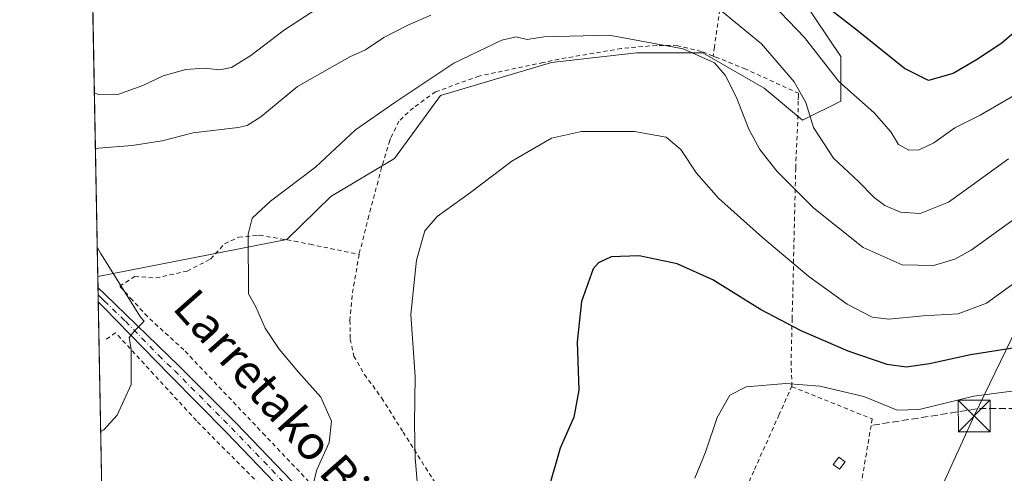
# Model space of a CAD drawing. Units: metres. Extents: x 626969 to 630383, y 4780512 to 4782890.
# Drawn here: x 626969 to 627201, y 4781793 to 4781900 of the extents above; entities that cross this region are included whole.
import ezdxf
from ezdxf.enums import TextEntityAlignment as Align

# ---------------------------------------------------------------- set-up
doc = ezdxf.new("R2010")
doc.units = ezdxf.units.M
doc.header["$MEASUREMENT"] = 0
for name, pattern in [('DGN Style 2', [1.6480167562047852, 0.988810053722871, -0.6592067024819142]), ('DGN Style 3', [2.307223458686699, 1.648016756204785, -0.6592067024819142]), ('DGN Style 4', [2.6384748266838614, 1.318413404963828, -0.6592067024819142, 0.001648016756204785, -0.6592067024819142])]:
    doc.linetypes.add(name, pattern=pattern)
for name, color, linetype, lineweight in [('Alambrada', 7, 'DGN Style 2', 0), ('Arbolado forestal CxS', 92, 'Continuous', 0), ('Carretera de calzada única Cxs', 7, 'Continuous', 13), ('Carretera de calzada única eje', 7, 'DGN Style 4', 0), ('Cima', 7, 'Continuous', 0), ('Comarca CxS', 21, 'Continuous', 0), ('Comunidad Autónoma CxS', 142, 'Continuous', 0), ('Curva de nivel maestra', 30, 'Continuous', 30), ('Curva de nivel normal', 30, 'Continuous', 0), ('Edificación ligera Cxs', 1, 'Continuous', 0), ('Municipio CxS', 4, 'Continuous', 0), ('Muro lineal', 1, 'DGN Style 3', 13), ('Prado CxS', 92, 'Continuous', 0), ('Provincia CxS', 1, 'Continuous', 0), ('Tendido', 6, 'Continuous', 0), ('Texto cartográfico', 7, 'Continuous', 0), ('Torre de tendido puntual', 7, 'Continuous', 0)]:
    doc.layers.add(name, color=color, linetype=linetype, lineweight=lineweight)
doc.styles.add('Style-Arial', font='txt')

# ---------------------------------------------------------------- blocks, each defined once
blk = doc.blocks.new('*U14')
at = {"layer": 'Arbolado forestal CxS', "color": 92, "linetype": 'Continuous', "lineweight": 0}
blk.add_polyline3d([(627153.4870999996, 4781904.463300001, 376.4979000000022), (627162.4971000003, 4781890.947100001, 378.2075999999943), (627162.4971000003, 4781880.4363, 381.1278000000021), (627153.4870999996, 4781875.931500001, 386.0188000000053), (627144.4688999997, 4781883.460300001, 387.9750000000058), (627129.9911000002, 4781891.813100001, 389.428899999999), (627114.3998999996, 4781891.813300001, 390.5522000000055), (627094.3537, 4781889.585899999, 391.0032000000065), (627068.1825000001, 4781881.790300001, 390.882500000007), (627057.3783, 4781866.9209, 391.9961999999941), (627042.3611000003, 4781857.910900001, 391.3524999999936), (627031.9880999997, 4781847.8233, 391.1950999999972), (626987.4773000004, 4781839.085300001, 384.6209999999992), (626985.9599000001, 4781920.4465, 369.1784999999945)], dxfattribs=at)
blk = doc.blocks.new('*U29')
at = {"layer": 'Carretera de calzada única Cxs', "color": 7, "linetype": 'Continuous', "lineweight": 13}
blk.add_polyline3d([(626992.0201000003, 4781595.880100001, 412.5709999999963), (626992.0133999997, 4781595.872199999, 412.5727000000043), (626991.9430999998, 4781599.641799999, 413.127999999997), (626991.9501, 4781599.6501, 413.130799999999), (626998.9600999998, 4781607.700099999, 420.8934000000008), (627002.5601000005, 4781611.700099999, 422.1594000000041), (627005.5500999996, 4781615.030099999, 425.6526000000013), (627020.2901, 4781632.720100001, 413.4544000000024), (627022.2500999998, 4781635.3201, 409.8901999999944), (627023.0000999998, 4781636.3201, 408.954700000002), (627025.2901, 4781639.3301, 407.149900000004), (627040.7901, 4781642.720100001, 413.4753000000055), (627050.7600999996, 4781645.4001, 415.2155000000057), (627055.0232999995, 4781647.5032, 407.7590000000055), (627060.4926000005, 4781651.841200001, 404.1898999999976), (627063.9401000004, 4781656.140100001, 406.8016999999964), (627066.6001000004, 4781659.7301, 407.6459000000032), (627072.3000999996, 4781664.850099999, 404.3539000000019), (627079.1901000004, 4781670.420100001, 407.534799999994), (627084.6901000004, 4781673.8301, 406.0029000000068), (627089.3601000002, 4781676.280099999, 402.7885999999999), (627094.1401000004, 4781678.550100001, 400.2777999999962), (627095.8300999999, 4781679.610099999, 399.9254999999976), (627096.3400999998, 4781679.940099999, 399.8274999999995), (627097.2500999998, 4781680.5101, 399.670299999998), (627098.9001000002, 4781682.350099999, 399.8090999999986), (627099.9700999996, 4781684.4301, 399.6955000000016), (627100.2701000003, 4781686.9801, 399.1074999999983), (627099.9501, 4781690.4001, 399.3000000000029), (627099.6201, 4781691.630100001, 399.3021000000008), (627098.3601000002, 4781696.350099999, 398.6033000000025), (627094.9901000002, 4781704.5101, 398.7212), (627091.5100999996, 4781710.880100001, 396.8589999999967), (627087.8901000004, 4781716.0801, 396.6934999999939), (627083.3901000004, 4781721.3101, 396.8084999999992), (627079.3400999998, 4781725.960100001, 396.4765999999945), (627074.7200999996, 4781732.540100001, 396.6261999999988), (627071.3501000004, 4781737.4101, 395.7087000000029), (627069.5100999996, 4781740.0601, 396.2231000000029), (627066.3701, 4781744.610099999, 395.6380000000063), (627058.1300999997, 4781756.390100001, 392.7614999999932), (627050.6001000004, 4781766.6801, 391.9539999999979), (627041.5301000001, 4781777.5101, 390.9131999999955), (627038.0701000001, 4781781.130100001, 390.5421999999962), (627030.9301000005, 4781788.610099999, 390.1595999999991), (627017.8300999999, 4781802.300100001, 402.3052000000025), (627004.4401000004, 4781815.770099999, 391.4285999999993), (626988.7901, 4781831.8301, 387.6276999999973), (626987.5900999998, 4781833.0701, 387.7397999999957), (626987.5274, 4781836.4024, 390.9924000000028), (626987.5301000001, 4781836.4001, 390.9928000000073), (626989.1201, 4781834.860099999, 390.3858000000037), (627006.6601, 4781817.950099999, 387.5795999999973), (627020.0601000005, 4781804.470100001, 394.2133000000031), (627033.1801000005, 4781790.7601, 389.6726999999955), (627035.8601000002, 4781787.940099999, 390.1640999999945), (627036.3300999999, 4781787.450099999, 390.1974000000046), (627043.8501000004, 4781779.5801, 391.2004000000015), (627053.0401, 4781768.600099999, 392.4085000000051), (627060.6601, 4781758.200099999, 393.3130999999994), (627068.9200999998, 4781746.390100001, 395.0531999999948), (627073.3151000004, 4781740.030099999, 395.4403000000021), (627077.2701000003, 4781734.3201, 396.2455999999947), (627081.7901, 4781727.880100001, 396.9361000000063), (627085.7401000002, 4781723.350099999, 397.225900000005), (627090.3501000004, 4781717.9901, 397.2663999999932), (627094.1501000002, 4781712.520099999, 397.7075999999943), (627097.8000999996, 4781705.850099999, 401.3901999999944), (627101.3101000005, 4781697.350099999, 401.1748999999982), (627102.2500999998, 4781693.8201, 401.1646999999939), (627103.0201000003, 4781690.950099999, 401.4274000000005), (627103.4001000002, 4781686.950099999, 401.2075999999943), (627102.9901000002, 4781683.5101, 402.1540999999997), (627101.4801000003, 4781680.5701, 401.9937000000064), (627099.1801000005, 4781678.0551, 401.6521000000066), (627095.6401000004, 4781675.8201, 401.9015999999974), (627095.1001000004, 4781675.5701, 401.9780000000028), (627090.7500999998, 4781673.5001, 402.395199999999), (627086.2301000003, 4781671.130100001, 403.9945000000007), (627080.9901000002, 4781667.880100001, 404.206600000005), (627074.3101000005, 4781662.4901, 404.9719999999944), (627073.5432000002, 4781661.799900001, 404.5191999999952), (627066.6409999998, 4781654.051700001, 403.8209000000061), (627065.8503999999, 4781653.164100001, 403.5369999999967), (627065.6020999998, 4781652.9265, 403.4250000000029), (627064.5081000002, 4781651.880200001, 404.1193000000058), (627063.1816999996, 4781650.611400001, 406.3246000000072), (627061.2862999998, 4781648.7985, 408.7440000000061), (627057.2514000004, 4781645.623500001, 413.0341000000044), (627055.1348000001, 4781644.565199999, 417.3601000000053), (627052.4475999996, 4781643.305199999, 423.4030000000057), (627051.6501000002, 4781643.050100001, 423.9149000000034), (627041.3800999997, 4781640.290100001, 417.5381000000052), (627031.1201, 4781638.040100001, 414.1839000000036), (627026.4801000003, 4781637.030099999, 410.9328999999998), (627025.9600999998, 4781636.3201, 411.6162999999942), (627023.1201, 4781632.390100001, 414.9054999999935), (627022.0900999998, 4781630.970100001, 416.4508999999962), (627007.4401000004, 4781613.4001, 424.7595000000001), (627004.5000999998, 4781610.120100001, 423.5166999999929), (627000.8300999999, 4781606.040100001, 421.3659999999945)], close=True, dxfattribs=at)
blk.add_3dface([(626992.4901000002, 4781570.550100001, 416.2053000000014), (626992.5401, 4781567.7401, 416.4073000000063), (626992.5379999997, 4781567.7411, 416.4070000000065), (626992.4856000004, 4781570.552300001, 416.2045999999973)], dxfattribs=at)
blk = doc.blocks.new('5TTEND')
at = {"layer": 'Cima', "color": 7, "linetype": 'Continuous', "lineweight": 0}
for p, q in [((-0.375, 0.3754), (0.375, -0.3746)), ((0.3720000000000001, 0.3784000000000001), (-0.3720000000000001, -0.3776))]:
    blk.add_line(p, q, dxfattribs=at)
at = {"layer": 'Cima', "color": 7, "linetype": 'Continuous', "lineweight": 0, "flags": 128}
blk.add_lwpolyline([(-0.375, -0.3746), (0.375, -0.3746), (0.375, 0.3754), (-0.375, 0.3754), (-0.3720000000000001, -0.3776)], dxfattribs=at)

msp = doc.modelspace()

# ---------------------------------------------------------------- linework, layer by layer
at = {"layer": 'Alambrada', "color": 7, "linetype": 'DGN Style 2', "lineweight": 0}
for points in [[(627134.2200999996, 4781903.6801, 393.7725999999966), (627132.7200999996, 4781893.210100001, 403.3263000000007), (627132.4301000005, 4781891.0801, 402.0565999999963)], [(627132.4301000005, 4781891.0801, 402.0565999999963), (627130.9101, 4781891.670100001, 401.3329999999987), (627129.6601, 4781892.1801, 400.7348999999958), (627124.0301000001, 4781893.5101, 395.2038999999932), (627119.2801000001, 4781893.590100001, 392.8454000000056), (627119.1501000002, 4781893.590100001, 392.8242999999929), (627110.8000999996, 4781892.850099999, 393.1002000000008), (627096.1401000004, 4781890.340100001, 392.0859999999957), (627092.4200999998, 4781889.550100001, 391.831600000005), (627077.2701000003, 4781886.350099999, 400.438599999994), (627067.0701000001, 4781882.640100001, 412.1597000000039), (627061.8300999999, 4781878.880100001, 413.4965999999986), (627058.4200999998, 4781875.720100001, 409.0964999999997), (627056.4200999998, 4781871.610099999, 401.8763000000035), (627056.2600999996, 4781871.130100001, 401.4340999999986), (627054.3501000004, 4781864.790100001, 396.3873000000021), (627051.3400999998, 4781853.4301, 394.2247000000062), (627049.0301000001, 4781844.280099999, 394.5923999999941)], [(627132.4301000005, 4781891.0801, 402.0565999999963), (627133.0301000001, 4781890.8301, 401.6898999999976), (627139.7801000001, 4781888.140100001, 397.3303000000014), (627152.0301000001, 4781882.530099999, 393.5320000000065), (627152.5401, 4781882.300100001, 393.0725999999996), (627152.5301000001, 4781881.7301, 392.4309999999969), (627152.4901000002, 4781880.440099999, 390.9851000000053), (627152.3901000004, 4781875.4901, 387.3257000000012), (627151.8800999997, 4781864.640100001, 388.6567000000068), (627151.3901000004, 4781843.100099999, 394.7755999999936), (627151.2100999998, 4781835.0001, 397.3225999999996), (627151.0500999996, 4781829.090100001, 399.4593000000023), (627150.8000999996, 4781819.090100001, 403.2381000000024), (627151.0000999998, 4781813.2601, 405.4287999999942)], [(627037.2301000003, 4781790.640100001, 390.3138999999938), (627026.8701, 4781801.5701, 389.0228999999963), (627007.7600999996, 4781821.7501, 387.4465000000055), (626999.1700999998, 4781829.590100001, 387.7373999999982), (626995.6501000002, 4781833.4901, 391.1061999999947), (626992.6501000002, 4781836.800100001, 396.9447999999975), (626996.1901000004, 4781839.0601, 403.0108000000037), (627001.1901000004, 4781838.720100001, 404.1486000000005), (627008.5500999996, 4781840.350099999, 402.7446999999956), (627014.0500999996, 4781843.1801, 400.670100000003), (627017.3400999998, 4781846.790100001, 405.0942000000068), (627020.6700999998, 4781848.350099999, 409.5691999999981), (627025.1700999998, 4781848.7601, 409.8267999999953), (627025.5701000001, 4781848.800100001, 409.7223999999987), (627033.8201000001, 4781847.4301, 404.3491000000067), (627037.4801000003, 4781846.6601, 399.8659000000043), (627049.0301000001, 4781844.280099999, 394.5923999999941)], [(627049.0301000001, 4781844.280099999, 394.5923999999941), (627047.3701, 4781834.550100001, 394.3190999999933), (627046.8901000004, 4781828.720100001, 394.0779999999941), (627046.9501, 4781824.270099999, 393.8358000000007), (627047.8101000005, 4781820.3101, 393.5939999999973), (627050.3000999996, 4781815.9801, 393.5458000000072), (627054.3701, 4781810.380100001, 393.8557000000001), (627059.3901000004, 4781802.380100001, 394.6098999999958), (627069.2100999998, 4781786.800100001, 396.8114999999962)], [(627037.1001000004, 4781778.360099999, 390.6938999999985), (627013.9901000002, 4781801.7401, 404.1904000000068), (627010.7100999998, 4781805.050100001, 401.4691000000021), (626991.6700999998, 4781825.790100001, 389.2054999999964), (626989.3501000004, 4781824.170100001, 389.8583000000072)], [(627151.0000999998, 4781813.2601, 405.4287999999942), (627148.0000999998, 4781806.4901, 407.4138999999996), (627142.0100999996, 4781793.1601, 407.6763999999966), (627141.2401000002, 4781791.460100001, 407.5510999999969), (627138.9801000003, 4781784.700099999, 407.671199999997), (627141.9901000002, 4781761.4001, 408.9484999999986), (627144.0100999996, 4781744.3101, 411.8724999999977)], [(627151.0000999998, 4781813.2601, 405.4287999999942), (627151.0100999996, 4781813.0601, 405.5041000000056), (627169.9001000002, 4781805.470100001, 407.5424000000057), (627169.6401000004, 4781803.9301, 408.3454999999958), (627167.7100999998, 4781792.450099999, 409.8877999999968), (627167.3000999996, 4781790.050100001, 410.0785000000033), (627170.6201, 4781784.7301, 410.8871999999974), (627168.5500999996, 4781781.9801, 411.5868999999948)]]:
    msp.add_polyline3d(points, dxfattribs=at)
at = {"layer": 'Arbolado forestal CxS', "color": 92, "linetype": 'Continuous', "lineweight": 0, "extrusion": (-0.003476558431817777, 0.1864089665376141, 0.9824660863031602), "elevation": 889575.8005276718, "flags": 128}
msp.add_lwpolyline([(-716045.0570475674, -4685619.793978207), (-716045.0570475674, -4685702.621619573)], dxfattribs=at)
at = {"layer": 'Arbolado forestal CxS', "color": 92, "linetype": 'Continuous', "lineweight": 0}
msp.add_polyline3d([(627153.4870999996, 4781904.463300001, 376.4979000000022), (627162.4971000003, 4781890.947100001, 378.2075999999943), (627162.4971000003, 4781880.4363, 381.1278000000021), (627153.4870999996, 4781875.931500001, 386.0188000000053), (627144.4688999997, 4781883.460300001, 387.9750000000058), (627129.9911000002, 4781891.813100001, 389.428899999999), (627114.3998999996, 4781891.813300001, 390.5522000000055), (627094.3537, 4781889.585899999, 391.0032000000065), (627068.1825000001, 4781881.790300001, 390.882500000007), (627057.3783, 4781866.9209, 391.9961999999941), (627042.3611000003, 4781857.910900001, 391.3524999999936), (627031.9880999997, 4781847.8233, 391.1950999999972), (626987.4773000004, 4781839.085300001, 384.6209999999992)], dxfattribs=at)
at = {"layer": 'Carretera de calzada única Cxs', "color": 7, "linetype": 'Continuous', "lineweight": 13, "extrusion": (0.01305571635333632, -0.6983236490823961, 0.7156630697491299), "elevation": -3330803.855630086, "flags": 128}
msp.add_lwpolyline([(716262.5967894599, 3413466.663989489), (716262.5967894599, 3413471.321044553)], dxfattribs=at)
at = {"layer": 'Carretera de calzada única Cxs', "color": 7, "linetype": 'Continuous', "lineweight": 13}
for points in [[(626987.5274999999, 4781836.4024, 390.992499999993), (626987.5301000001, 4781836.4001, 390.9928000000073), (626989.1201, 4781834.860099999, 390.3858000000037), (627006.6601, 4781817.950099999, 387.5795999999973), (627020.0601000005, 4781804.470100001, 394.2133000000031), (627033.1801000005, 4781790.7601, 389.6726999999955)], [(627030.9301000005, 4781788.610099999, 390.1595999999991), (627017.8300999999, 4781802.300100001, 402.3052000000025), (627004.4401000004, 4781815.770099999, 391.4285999999993), (626988.7901, 4781831.8301, 387.6276999999973), (626987.5898000002, 4781833.0701, 387.7397999999957)]]:
    msp.add_polyline3d(points, dxfattribs=at)
at = {"layer": 'Carretera de calzada única eje', "color": 7, "linetype": 'DGN Style 4', "lineweight": 0}
msp.add_polyline3d([(626987.5584000006, 4781834.736500001, 389.3804999999993), (626987.5601000005, 4781834.735099999, 389.3800000000047), (626988.3551000003, 4781833.965100001, 388.8754999999946), (626988.9550999999, 4781833.345100001, 388.2198000000063), (626993.9801000003, 4781828.5001, 387.2168999999994), (627001.8051000005, 4781820.470100001, 387.9964999999939), (627005.5500999996, 4781816.860099999, 389.1438999999955), (627018.9451000001, 4781803.3851, 398.007500000007), (627032.0551000005, 4781789.6851, 389.7801999999938)], dxfattribs=at)
at = {"layer": 'Comarca CxS', "color": 21, "linetype": 'Continuous', "lineweight": 0, "flags": 128}
msp.add_lwpolyline([(629815.11490207, 4780564.860855652), (627012.2300009769, 4780511.899982167), (626969.0800009767, 4782825.509982142), (627125.4573859636, 4782828.465812661), (627150.6490703875, 4782828.941938914), (627503.079982249, 4782835.603427676), (627538.1311010523, 4782836.265935509), (627792.3172215903, 4782841.070440609), (629673.6670999993, 4782876.630899998)], dxfattribs=at)
at = {"layer": 'Comunidad Autónoma CxS', "color": 142, "linetype": 'Continuous', "lineweight": 0, "flags": 128}
msp.add_lwpolyline([(629815.11490207, 4780564.860855652), (627012.2300009769, 4780511.899982167), (626969.0800009767, 4782825.509982142), (627125.4573859636, 4782828.465812661), (627150.6490703875, 4782828.941938914), (627503.079982249, 4782835.603427676), (627538.1311010523, 4782836.265935509), (627792.3172215903, 4782841.070440609), (629673.6670999993, 4782876.630899998)], dxfattribs=at)
at = {"layer": 'Curva de nivel maestra', "color": 30, "linetype": 'Continuous', "lineweight": 30, "flags": 128}
for points, elevation in [([(627212.04, 4781904.140100001), (627200.4400000004, 4781894.130100001), (627194.4600000001, 4781890.210100001), (627188.9600000001, 4781886.920100001), (627183.1699999999, 4781885.3101), (627177.54, 4781888.130100001), (627166.6600000003, 4781896.890100001), (627157.4699999997, 4781904.050100001)], 375.0000000000001), ([(627203.6200000001, 4781822.2601), (627193.0599999997, 4781820.5601), (627183.4400000004, 4781818.450099999), (627177.9100000003, 4781817.6801), (627173.4000000004, 4781818.280099999), (627164.2199999997, 4781821.440099999), (627153.1600000003, 4781826.2401), (627143.6200000001, 4781831.270099999), (627132.3399999999, 4781838.270099999), (627123.9699999997, 4781842.050100001), (627114.9800000006, 4781843.920100001), (627108.3899999997, 4781843.720100001), (627105.4000000004, 4781842.3101), (627104.1699999999, 4781840.840100001), (627101.4000000004, 4781833.140100001), (627100.4199999999, 4781823.6501), (627100.8099999997, 4781812.2301), (627099.6200000001, 4781805.890100001), (627096.4000000004, 4781798.5601), (627093.8200000003, 4781789.5601)], 400)]:
    msp.add_lwpolyline(points, dxfattribs=dict(at, elevation=elevation))
at = {"layer": 'Curva de nivel normal', "color": 30, "linetype": 'Continuous', "lineweight": 0, "flags": 128}
for points, elevation in [([(627144.4600000001, 4781905.460000001), (627153.9500000002, 4781895.480000001), (627162.0700000003, 4781885.060000001), (627170.3499999996, 4781877.640000001), (627174.3200000003, 4781873.230000001), (627176.0899999999, 4781870.199999999), (627178.5199999996, 4781868.850000001), (627180.9400000004, 4781868.939999999), (627184.4199999999, 4781870.600000001), (627189.3799999999, 4781874.16), (627195.3099999997, 4781877.16), (627203.5999999996, 4781881.930000001), (627216.0599999997, 4781892.279999999), (627221.0999999996, 4781897.060000001), (627227.25, 4781902.060000001)], 380), ([(626986.6694999998, 4781882.3992), (626987.4199999999, 4781882.109999999), (626992.2000000002, 4781881.99), (626998.0499999998, 4781884.15), (627002.8799999999, 4781886.439999999), (627008.2199999997, 4781887.869999999), (627012.5499999998, 4781888.25), (627016.2199999997, 4781887.850000001), (627018.9699999997, 4781888.34), (627023.5700000003, 4781891.180000001), (627031.4699999997, 4781897.24), (627042.2100000001, 4781904.34)], 380), ([(627201.9900000002, 4781866.82), (627193.4900000002, 4781860.59), (627187.9000000004, 4781856.59), (627181.2400000002, 4781853.890000001), (627176.5700000003, 4781854.220000001), (627172.9000000004, 4781855.789999999), (627170.3499999996, 4781857.680000001), (627166.6699999999, 4781861.460000001), (627160.7599999999, 4781867.02), (627156.1100000005, 4781874.24), (627154.2599999999, 4781880.100000001), (627151.5, 4781885), (627143.7999999998, 4781893.970000001), (627134.6200000001, 4781901.5)], 385), ([(627065.9100000003, 4781900.730000001), (627060.4800000006, 4781898.359999999), (627054.8799999999, 4781895.42), (627050.5499999998, 4781892.539999999), (627046.8799999999, 4781890.91), (627043.2199999997, 4781888.859999999), (627034.5499999998, 4781883.9), (627025.8799999999, 4781876.720000001), (627022.6699999999, 4781874.66), (627020.5499999998, 4781874.24), (627009.9500000002, 4781872.930000001), (627002.6399999997, 4781871.08), (626995.54, 4781869.99), (626987.6600000003, 4781869.33), (626986.9179999996, 4781869.0755)], 385), ([(627038.3200000003, 4781790.359999999), (627039.04, 4781793.480000001), (627041.9699999997, 4781799.890000001), (627042.5199999996, 4781804.9), (627040, 4781810.600000001), (627034.79, 4781816.460000001), (627030.2100000001, 4781821.890000001), (627026.8799999999, 4781826.859999999), (627024.6900000004, 4781831.9), (627022.9900000002, 4781834.960000001), (627022.8700000001, 4781849.07), (627023.8099999997, 4781852.82), (627028.1600000003, 4781856.869999999), (627038.7599999999, 4781864.83), (627048.2100000001, 4781873.630000001), (627057.2000000002, 4781879.92), (627071.3600000005, 4781889.41), (627082.6799999997, 4781894.800000001), (627086.0599999997, 4781895.57), (627088.5999999996, 4781894.939999999), (627092.5599999997, 4781895.57), (627107.9500000002, 4781895.960000001), (627125.4000000004, 4781892.75), (627132.7800000003, 4781889.439999999), (627135.2599999999, 4781886.59), (627137.9600000001, 4781881.300000001), (627140.8099999997, 4781873.810000001), (627143.4000000004, 4781869.060000001), (627147.5199999996, 4781863.859999999), (627156.1200000001, 4781855.15), (627167.7999999998, 4781845.939999999), (627176.9699999997, 4781841.810000001), (627184.3399999999, 4781841.640000001), (627189.3399999999, 4781843.140000001), (627193.2000000002, 4781845.289999999), (627210.0999999996, 4781857.449999999)], 390.0000000000001), ([(627063.0199999996, 4781786.859999999), (627062.2199999997, 4781796.34), (627062.0700000003, 4781804.380000001), (627062.2199999997, 4781815.439999999), (627061.2599999999, 4781830.140000001), (627062.5599999997, 4781842.890000001), (627064.5099999999, 4781849.810000001), (627067.4500000002, 4781853.230000001), (627075.25, 4781858.9), (627085.0499999998, 4781866.24), (627094.3799999999, 4781871.699999999), (627101.3899999997, 4781873.24), (627113.9000000004, 4781873.24), (627121.4100000003, 4781871.939999999), (627124.8200000003, 4781869), (627128.5300000003, 4781863.430000001), (627133.7000000002, 4781857.57), (627144.0300000003, 4781848.25), (627155.0099999999, 4781839.050000001), (627164.0300000003, 4781832.560000001), (627169.9000000004, 4781829.439999999), (627173.8200000003, 4781829.01), (627181.9199999999, 4781829.82), (627190.1600000003, 4781830.24), (627196.8600000005, 4781832.76), (627204.75, 4781838.480000001)], 395), ([(626987.3487999998, 4781845.978900001), (626988.1200000001, 4781844.560000001), (626995.3700000001, 4781833.039999999), (626997.5099999999, 4781829.5), (626998.4400000004, 4781828.51), (626996.2800000003, 4781826.380000001), (626994.8799999999, 4781824.689999999), (626995.3700000001, 4781821.960000001), (626995.3399999999, 4781813.57), (626992.0199999996, 4781806.380000001), (626988.9000000004, 4781802.869999999), (626988.1601, 4781802.474300001)], 385), ([(627128.1500000004, 4781791.51), (627130.6299999999, 4781797.609999999), (627133.4199999999, 4781805.779999999), (627136.3600000005, 4781811.08), (627140.2400000002, 4781813.029999999), (627149.5700000003, 4781813.850000001), (627157.5700000003, 4781813.230000001), (627167.9500000002, 4781810.730000001), (627175.8200000003, 4781807.550000001), (627181.0099999999, 4781807.67), (627193.8499999996, 4781810.84), (627208.7599999999, 4781812.77)], 405)]:
    msp.add_lwpolyline(points, dxfattribs=dict(at, elevation=elevation))
at = {"layer": 'Edificación ligera Cxs', "color": 1, "linetype": 'Continuous', "lineweight": 0}
msp.add_polyline3d([(627163.5201000003, 4781795.3301, 409.3282000000036), (627162.2100999998, 4781793.5801, 409.4305000000023), (627160.7100999998, 4781794.710100001, 409.247000000003), (627162.0100999996, 4781796.450099999, 409.1591000000044), (627163.5201000003, 4781795.3301, 409.3282000000036)], dxfattribs=at)
msp.add_3dface([(627163.5201000003, 4781795.3301, 409.4305000000023), (627162.2100999998, 4781793.5801, 409.4305000000023), (627160.7100999998, 4781794.710100001, 409.4305000000023), (627162.0100999996, 4781796.450099999, 409.4305000000023)], dxfattribs=at)
at = {"layer": 'Municipio CxS', "color": 4, "linetype": 'Continuous', "lineweight": 0, "flags": 128}
msp.add_lwpolyline([(629815.11490207, 4780564.860855652), (627012.2300009769, 4780511.899982167), (626969.0800009767, 4782825.509982142), (627125.4573859636, 4782828.465812661), (627150.6490703875, 4782828.941938914), (627503.079982249, 4782835.603427676), (627538.1311010523, 4782836.265935509), (627792.3172215903, 4782841.070440609), (629673.6670999993, 4782876.630899998)], dxfattribs=at)
at = {"layer": 'Muro lineal', "color": 1, "linetype": 'DGN Style 3', "lineweight": 13, "extrusion": (-0.04470332311590944, 0.5911375231674318, 0.8053310136868372), "elevation": 2798996.016931998, "flags": 128}
msp.add_lwpolyline([(-986019.2576546798, -3801642.004068346), (-985992.5185404443, -3801644.589652554), (-985992.2348132199, -3801644.543949825), (-985966.5778502577, -3801642.007104653)], dxfattribs=at)
at = {"layer": 'Prado CxS', "color": 92, "linetype": 'Continuous', "lineweight": 0, "extrusion": (0.001459459823377536, -0.07815538505123723, 0.9969401214539), "elevation": -372427.9678253437, "flags": 128}
msp.add_lwpolyline([(716157.8383632172, 4754733.246559354), (716157.8383632172, 4754735.938163073)], dxfattribs=at)
at = {"layer": 'Prado CxS', "color": 92, "linetype": 'Continuous', "lineweight": 0, "extrusion": (0.0005248068799512895, -0.0281218860898099, 0.9996043637862385), "elevation": -133760.9527271303, "flags": 128}
msp.add_lwpolyline([(716100.833623743, 4767427.46051977), (716100.8336237429, 4767429.12796964)], dxfattribs=at)
at = {"layer": 'Prado CxS', "color": 92, "linetype": 'Continuous', "lineweight": 0, "extrusion": (0.0005341998679488667, -0.02861318839648187, 0.9995904161606837), "elevation": -136104.3952373515, "flags": 128}
msp.add_lwpolyline([(716138.2190187685, 4767353.8509713), (716138.2190187685, 4767355.517744272)], dxfattribs=at)
at = {"layer": 'Prado CxS', "color": 92, "linetype": 'Continuous', "lineweight": 0, "extrusion": (-0.00155015523303152, 0.08312065599802299, 0.9965382850473994), "elevation": 396880.1591742443, "flags": 128}
msp.add_lwpolyline([(-716041.6778357762, -4752602.784519737), (-716041.6778357762, -4752768.829889493)], dxfattribs=at)
at = {"layer": 'Prado CxS', "color": 92, "linetype": 'Continuous', "lineweight": 0}
for points in [[(626991.4113999996, 4781628.1501, 405.0929000000033), (626987.4773000004, 4781839.085300001, 384.6209999999992), (627031.9880999997, 4781847.8233, 391.1950999999972), (627042.3611000003, 4781857.910900001, 391.3524999999936), (627057.3783, 4781866.9209, 391.9961999999941), (627068.1825000001, 4781881.790300001, 390.882500000007), (627094.3537, 4781889.585899999, 391.0032000000065), (627114.3998999996, 4781891.813300001, 390.5522000000055), (627129.9911000002, 4781891.813100001, 389.428899999999), (627144.4688999997, 4781883.460300001, 387.9750000000058), (627153.4870999996, 4781875.931500001, 386.0188000000053), (627162.4971000003, 4781880.4363, 381.1278000000021), (627162.4971000003, 4781890.947100001, 378.2075999999943), (627153.4870999996, 4781904.463300001, 376.4979000000022)], [(627153.4870999996, 4781904.463300001, 376.4979000000022), (627162.4971000003, 4781890.947100001, 378.2075999999943), (627162.4971000003, 4781880.4363, 381.1278000000021), (627153.4870999996, 4781875.931500001, 386.0188000000053), (627144.4688999997, 4781883.460300001, 387.9750000000058), (627129.9911000002, 4781891.813100001, 389.428899999999), (627114.3998999996, 4781891.813300001, 390.5522000000055), (627094.3537, 4781889.585899999, 391.0032000000065), (627068.1825000001, 4781881.790300001, 390.882500000007), (627057.3783, 4781866.9209, 391.9961999999941), (627042.3611000003, 4781857.910900001, 391.3524999999936), (627031.9880999997, 4781847.8233, 391.1950999999972), (626987.4773000004, 4781839.085300001, 384.6209999999992)]]:
    msp.add_polyline3d(points, dxfattribs=at)
at = {"layer": 'Provincia CxS', "color": 1, "linetype": 'Continuous', "lineweight": 0, "flags": 128}
msp.add_lwpolyline([(629815.11490207, 4780564.860855652), (627012.2300009769, 4780511.899982167), (626969.0800009767, 4782825.509982142), (627125.4573859636, 4782828.465812661), (627150.6490703875, 4782828.941938914), (627503.079982249, 4782835.603427676), (627538.1311010523, 4782836.265935509), (627792.3172215903, 4782841.070440609), (629673.6670999993, 4782876.630899998)], dxfattribs=at)
at = {"layer": 'Tendido', "color": 6, "linetype": 'Continuous', "lineweight": 0}
msp.add_polyline3d([(627168.4118999997, 4781750.151799999, 412.7173000000039), (627193.9495000001, 4781806.1655, 407.3555000000051), (627236.1506000003, 4781893.4781, 385.8491000000067), (627320.2220999999, 4782069.8233, 335.3312000000006)], dxfattribs=at)

# ---------------------------------------------------------------- block references
at = {"layer": 'Arbolado forestal CxS', "color": 92, "linetype": 'Continuous', "lineweight": 0}
msp.add_blockref('*U14', (0, 0), dxfattribs=at)
at = {"layer": 'Carretera de calzada única Cxs', "color": 7, "linetype": 'Continuous', "lineweight": 13}
msp.add_blockref('*U29', (0, 0), dxfattribs=at)
at = {"layer": 'Torre de tendido puntual', "color": 7, "linetype": 'Continuous', "lineweight": 0, "xscale": 10, "yscale": 10, "zscale": 10}
msp.add_blockref('5TTEND', (627193.9495000001, 4781806.1655, 407.3555000000051), dxfattribs=at)

# ---------------------------------------------------------------- texts
at = {"layer": 'Texto cartográfico', "color": 7, "linetype": 'Continuous', "lineweight": 0, "style": 'Style-Arial'}
msp.add_text('Larretako Bidea', height=8, rotation=311.481283895455, dxfattribs=at).set_placement((627034.6391197275, 4781803.867870019), align=Align.MIDDLE_CENTER)

doc.saveas('drawing.dxf')
